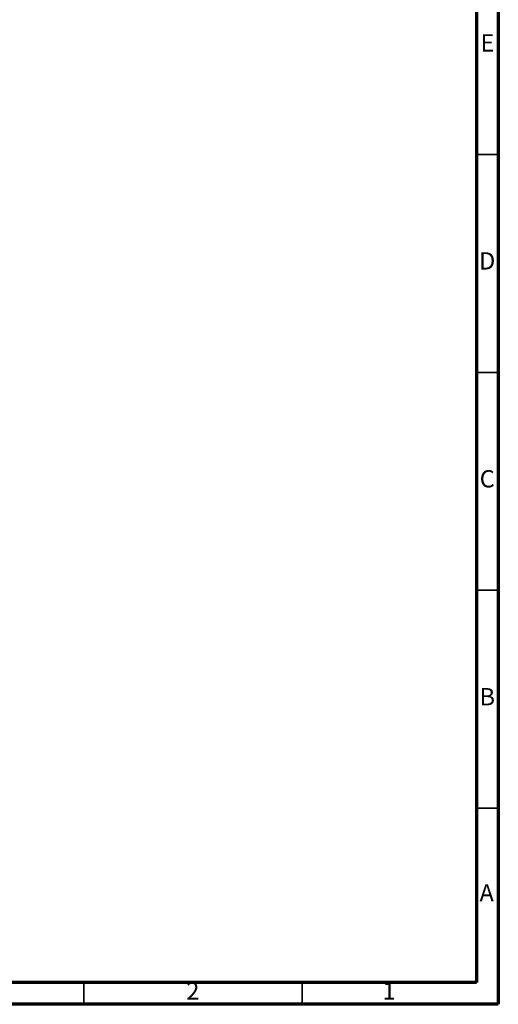
# Model space of a CAD drawing. Units: millimetres. Extents: x 5 to 995, y 5 to 995.
# Drawn here: x 885 to 995, y 5 to 231 of the extents above; entities that cross this region are included whole.
import ezdxf

# ---------------------------------------------------------------- set-up
doc = ezdxf.new("R2010")
doc.units = ezdxf.units.MM
doc.styles.add('SLDTEXTSTYLE0', font='TXT', dxfattribs={"width": 0.75})

msp = doc.modelspace()

# ---------------------------------------------------------------- linework, layer by layer
at = {"color": 5, "linetype": 'Continuous', "lineweight": 70}
for p, q in [((995, 995), (995, 5)), ((990, 990), (990, 10)), ((990, 10), (10, 10)), ((995, 5), (5, 5))]:
    msp.add_line(p, q, dxfattribs=at)
at = {"color": 5, "linetype": 'Continuous', "lineweight": 35}
for p, q in [((990, 200), (995, 200)), ((990, 150), (995, 150)), ((990, 100), (995, 100)), ((990, 50), (995, 50)), ((900, 10), (900, 5)), ((950, 10), (950, 5))]:
    msp.add_line(p, q, dxfattribs=at)

# ---------------------------------------------------------------- texts
at = {"color": 7, "linetype": 'Continuous', "lineweight": 0, "char_height": 3.97, "attachment_point": 2, "style": 'SLDTEXTSTYLE0'}
for s, insert in [('E', (992.51, 227.56)), ('D', (992.45, 177.56)), ('C', (992.46, 127.56)), ('B', (992.47, 77.56)), ('A', (992.34, 32.56)), ('2', (924.96, 10.06)), ('1', (969.96, 10.06))]:
    msp.add_mtext(s, dxfattribs=dict(at, insert=insert))

doc.saveas('drawing.dxf')
